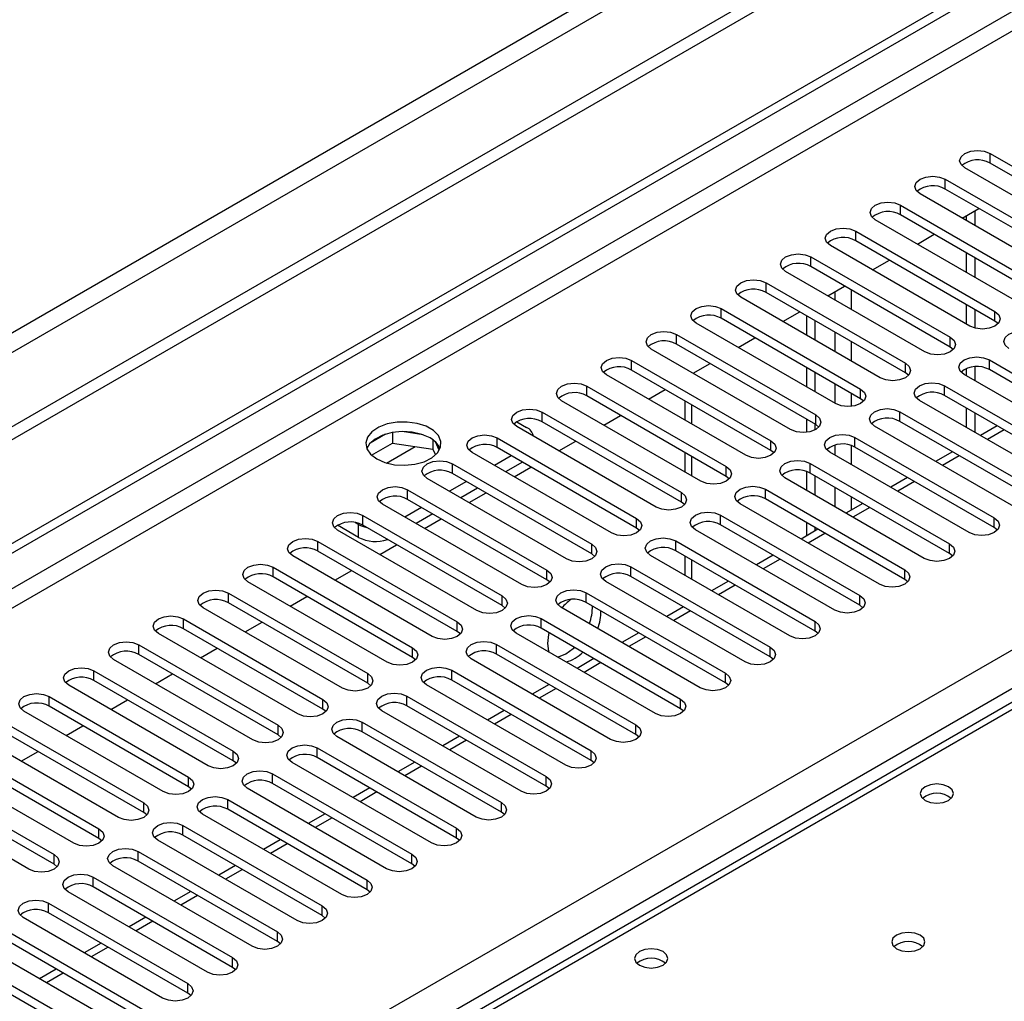
# Model space of a CAD drawing. Units: millimetres. Extents: x 5 to 12605, y 13 to 17833.
# Drawn here: x 6269 to 6394, y 4465 to 4589 of the extents above; entities that cross this region are included whole.
import ezdxf

# ---------------------------------------------------------------- set-up
doc = ezdxf.new("R2010")
doc.units = ezdxf.units.MM
doc.header["$LTSCALE"] = 60

msp = doc.modelspace()

# ---------------------------------------------------------------- linework, layer by layer
at = {"color": 7, "linetype": 'Continuous', "lineweight": 25}
for p, q in [((7277.652, 5119.913), (5472.409, 4077.768)), ((7277.652, 5118.28), (5472.409, 4076.135)), ((7216.311, 5096.339), (5515.366, 4114.405)), ((5516.426, 4112.568), (7217.371, 5094.502)), ((5269.823, 3946.07), (6944.959, 4913.105)), ((5270.883, 3945.457), (6946.019, 4912.493)), ((6946.019, 4908.002), (5270.883, 3940.966)), ((5271.944, 3939.129), (6947.08, 4906.165)), ((5428.745, 3951.478), (6925.69, 4815.645)), ((6927.811, 4811.971), (5430.866, 3947.803)), ((6539.826, 4586.269), (5822.112, 4171.941)), ((6541.201, 4586.133), (5823.487, 4171.805)), ((6391.824, 4571.744), (6409.414, 4561.589)), ((6391.824, 4570.519), (6391.824, 4571.744)), ((6406.232, 4559.753), (6388.642, 4569.907)), ((6409.414, 4560.365), (6391.824, 4570.519)), ((6386.168, 4568.478), (6403.757, 4558.324)), ((6386.168, 4567.253), (6386.168, 4568.478)), ((6403.757, 4557.099), (6386.168, 4567.253)), ((6400.575, 4556.487), (6382.985, 4566.641)), ((6380.511, 4565.212), (6398.1, 4555.058)), ((6380.511, 4563.987), (6380.511, 4565.212)), ((6388.297, 4563.575), (6390.418, 4564.799)), ((6398.1, 4553.833), (6380.511, 4563.987)), ((6388.819, 4563.876), (6388.819, 4563.273)), ((6389.88, 4564.489), (6389.88, 4562.661)), ((6394.918, 4553.221), (6377.329, 4563.375)), ((6374.854, 4561.947), (6392.443, 4551.793)), ((6374.854, 4560.722), (6374.854, 4561.947)), ((6382.64, 4560.309), (6384.761, 4561.534)), ((6389.261, 4549.956), (6371.672, 4560.11)), ((6392.443, 4550.568), (6374.854, 4560.722)), ((6369.197, 4558.681), (6386.786, 4548.527)), ((6369.197, 4557.456), (6369.197, 4558.681)), ((6388.819, 4559.191), (6388.819, 4556.742)), ((6389.88, 4558.579), (6389.88, 4556.13)), ((6386.786, 4547.302), (6369.197, 4557.456)), ((6376.983, 4557.044), (6379.104, 4558.268)), ((6383.604, 4546.69), (6366.015, 4556.844)), ((6363.54, 4555.415), (6381.129, 4545.261)), ((6363.54, 4554.191), (6363.54, 4555.415)), ((6371.326, 4553.778), (6373.447, 4555.002)), ((6377.947, 4543.424), (6360.358, 4553.578)), ((6381.129, 4544.036), (6363.54, 4554.191)), ((6388.819, 4552.66), (6388.819, 4550.211)), ((6357.883, 4552.15), (6375.472, 4541.996)), ((6357.883, 4550.925), (6357.883, 4552.15)), ((6365.669, 4550.512), (6367.791, 4551.737)), ((6368.667, 4548.782), (6368.667, 4551.231)), ((6389.88, 4552.048), (6389.88, 4549.703)), ((6392.443, 4550.568), (6392.443, 4551.793)), ((6372.291, 4540.159), (6354.701, 4550.313)), ((6375.472, 4540.771), (6357.883, 4550.925)), ((6369.727, 4548.17), (6369.727, 4550.619)), ((6392.836, 4550.262), (6392.443, 4550.568)), ((6352.226, 4548.884), (6369.816, 4538.73)), ((6352.226, 4547.659), (6352.226, 4548.884)), ((6386.786, 4547.302), (6386.786, 4548.527)), ((6369.816, 4537.505), (6352.226, 4547.659)), ((6360.013, 4547.247), (6362.134, 4548.471)), ((6387.179, 4546.996), (6386.786, 4547.302)), ((6366.634, 4536.893), (6349.044, 4547.047)), ((6346.57, 4545.619), (6364.159, 4535.464)), ((6346.57, 4544.394), (6346.57, 4545.619)), ((6354.356, 4543.981), (6356.477, 4545.206)), ((6381.129, 4544.036), (6381.129, 4545.261)), ((6389.88, 4544.816), (6389.88, 4543.067)), ((6391.736, 4545.669), (6409.325, 4535.515)), ((6391.736, 4544.445), (6391.736, 4545.669)), ((6360.977, 4533.627), (6343.388, 4543.782)), ((6364.159, 4534.24), (6346.57, 4544.394)), ((6368.667, 4542.251), (6368.667, 4544.7)), ((6369.727, 4541.638), (6369.727, 4544.088)), ((6381.523, 4543.73), (6381.129, 4544.036)), ((6406.143, 4533.679), (6388.554, 4543.833)), ((6388.819, 4544.576), (6388.819, 4543.679)), ((6409.325, 4534.291), (6391.736, 4544.445)), ((6340.913, 4542.353), (6358.502, 4532.199)), ((6340.913, 4541.128), (6340.913, 4542.353)), ((6386.079, 4542.404), (6403.668, 4532.25)), ((6386.079, 4541.179), (6386.079, 4542.404)), ((6358.502, 4530.974), (6340.913, 4541.128)), ((6348.699, 4540.715), (6350.82, 4541.94)), ((6375.472, 4540.771), (6375.472, 4541.996)), ((6403.668, 4531.025), (6386.079, 4541.179)), ((6355.32, 4530.362), (6337.731, 4540.516)), ((6353.292, 4540.513), (6353.292, 4538.064)), ((6375.866, 4540.465), (6375.472, 4540.771)), ((6400.486, 4530.413), (6382.897, 4540.567)), ((6335.256, 4539.087), (6352.845, 4528.933)), ((6335.256, 4537.862), (6335.256, 4539.087)), ((6343.042, 4537.45), (6345.163, 4538.674)), ((6369.816, 4537.505), (6369.816, 4538.73)), ((6380.422, 4539.138), (6398.011, 4528.984)), ((6380.422, 4537.913), (6380.422, 4539.138)), ((6388.819, 4539.597), (6388.819, 4537.148)), ((6389.88, 4538.985), (6389.88, 4536.536)), ((6332.074, 4537.862), (6333.311, 4537.148)), ((6352.845, 4527.708), (6335.256, 4537.862)), ((6368.667, 4536.538), (6368.667, 4538.169)), ((6369.727, 4536.845), (6369.727, 4537.556)), ((6370.209, 4537.199), (6369.816, 4537.505)), ((6398.011, 4527.759), (6380.422, 4537.913)), ((6392.719, 4537.346), (6390.598, 4536.121)), ((6315.502, 4536.296), (6313.573, 4535.183)), ((6316.395, 4536.51), (6316.395, 4535.179)), ((6320.25, 4536.216), (6317.615, 4536.623)), ((6349.663, 4527.096), (6332.074, 4537.25)), ((6394.83, 4527.147), (6377.24, 4537.301)), ((6313.737, 4533.645), (6316.395, 4535.179)), ((6316.395, 4535.179), (6321.47, 4534.394)), ((6321.47, 4535.591), (6321.47, 4534.394)), ((6322.282, 4534.277), (6321.797, 4535.323)), ((6329.599, 4535.822), (6347.188, 4525.667)), ((6329.599, 4534.597), (6329.599, 4535.822)), ((6337.385, 4534.184), (6339.506, 4535.409)), ((6364.159, 4534.24), (6364.159, 4535.464)), ((6374.765, 4535.873), (6392.355, 4525.719)), ((6374.765, 4534.648), (6374.765, 4535.873)), ((6321.47, 4534.394), (6321.804, 4533.674)), ((6344.006, 4523.831), (6326.417, 4533.985)), ((6347.188, 4524.443), (6329.599, 4534.597)), ((6353.292, 4533.981), (6353.292, 4531.532)), ((6364.552, 4533.933), (6364.159, 4534.24)), ((6389.173, 4523.882), (6371.583, 4534.036)), ((6392.355, 4524.494), (6374.765, 4534.648)), ((6387.063, 4534.08), (6384.942, 4532.856)), ((6323.942, 4532.556), (6341.531, 4522.402)), ((6323.942, 4531.331), (6323.942, 4532.556)), ((6331.367, 4533.576), (6329.246, 4532.352)), ((6332.781, 4532.76), (6330.66, 4531.535)), ((6369.109, 4532.607), (6386.698, 4522.453)), ((6369.109, 4531.382), (6369.109, 4532.607)), ((6341.531, 4521.177), (6323.942, 4531.331)), ((6331.728, 4530.918), (6333.849, 4532.143)), ((6358.502, 4530.974), (6358.502, 4532.199)), ((6368.667, 4529.188), (6368.667, 4531.58)), ((6386.698, 4521.228), (6369.109, 4531.382)), ((6338.349, 4520.565), (6320.76, 4530.719)), ((6325.71, 4530.311), (6323.589, 4529.086)), ((6358.895, 4530.668), (6358.502, 4530.974)), ((6383.516, 4520.616), (6365.927, 4530.77)), ((6369.727, 4528.576), (6369.727, 4531.025)), ((6381.406, 4530.814), (6379.285, 4529.59)), ((6318.285, 4529.29), (6335.874, 4519.136)), ((6318.285, 4528.065), (6318.285, 4529.29)), ((6327.124, 4529.494), (6325.003, 4528.27)), ((6326.071, 4527.653), (6328.193, 4528.877)), ((6352.845, 4527.708), (6352.845, 4528.933)), ((6363.452, 4529.341), (6381.041, 4519.187)), ((6363.452, 4528.117), (6363.452, 4529.341)), ((6332.693, 4517.299), (6315.103, 4527.453)), ((6335.874, 4517.911), (6318.285, 4528.065)), ((6353.238, 4527.402), (6352.845, 4527.708)), ((6377.859, 4517.35), (6360.27, 4527.504)), ((6381.041, 4517.962), (6363.452, 4528.117)), ((6375.749, 4527.549), (6373.628, 4526.324)), ((6320.053, 4527.045), (6317.932, 4525.82)), ((6321.467, 4526.228), (6319.346, 4525.004)), ((6312.098, 4524.902), (6311.723, 4525.119)), ((6312.098, 4523.269), (6312.098, 4524.902)), ((6312.628, 4526.025), (6330.218, 4515.871)), ((6312.628, 4524.8), (6312.628, 4526.025)), ((6320.414, 4524.387), (6322.536, 4525.612)), ((6347.188, 4524.443), (6347.188, 4525.667)), ((6357.795, 4526.076), (6375.384, 4515.922)), ((6357.795, 4524.851), (6357.795, 4526.076)), ((6368.667, 4523.46), (6368.667, 4525.106)), ((6392.355, 4524.494), (6392.355, 4525.719)), ((6312.098, 4523.269), (6309.446, 4524.8)), ((6327.036, 4514.034), (6309.446, 4524.188)), ((6330.218, 4514.646), (6312.628, 4524.8)), ((6347.581, 4524.137), (6347.188, 4524.443)), ((6372.202, 4514.085), (6354.613, 4524.239)), ((6375.384, 4514.697), (6357.795, 4524.851)), ((6370.092, 4524.283), (6367.971, 4523.059)), ((6369.727, 4524.073), (6369.727, 4524.494)), ((6392.748, 4524.188), (6392.355, 4524.494)), ((6306.971, 4522.759), (6324.561, 4512.605)), ((6306.971, 4521.534), (6306.971, 4522.759)), ((6352.138, 4522.81), (6369.727, 4512.656)), ((6352.138, 4521.585), (6352.138, 4522.81)), ((6386.698, 4521.228), (6386.698, 4522.453)), ((6324.561, 4511.38), (6306.971, 4521.534)), ((6314.758, 4521.122), (6316.879, 4522.346)), ((6341.531, 4521.177), (6341.531, 4522.402)), ((6341.925, 4520.871), (6341.531, 4521.177)), ((6369.727, 4511.431), (6352.138, 4521.585)), ((6387.091, 4520.922), (6386.698, 4521.228)), ((6321.379, 4510.768), (6303.79, 4520.922)), ((6366.545, 4510.819), (6348.956, 4520.973)), ((6353.292, 4520.919), (6353.292, 4518.47)), ((6364.435, 4521.018), (6362.314, 4519.793)), ((6301.315, 4519.493), (6318.904, 4509.339)), ((6301.315, 4518.269), (6301.315, 4519.493)), ((6309.101, 4517.856), (6311.222, 4519.081)), ((6335.874, 4517.911), (6335.874, 4519.136)), ((6346.481, 4519.544), (6364.07, 4509.39)), ((6346.481, 4518.32), (6346.481, 4519.544)), ((6381.041, 4517.962), (6381.041, 4519.187)), ((6315.722, 4507.502), (6298.133, 4517.657)), ((6318.904, 4508.115), (6301.315, 4518.269)), ((6336.268, 4517.605), (6335.874, 4517.911)), ((6360.888, 4507.553), (6343.299, 4517.707)), ((6364.07, 4508.166), (6346.481, 4518.32)), ((6358.778, 4517.752), (6356.657, 4516.527)), ((6381.434, 4517.656), (6381.041, 4517.962)), ((6295.658, 4516.228), (6313.247, 4506.074)), ((6295.658, 4515.003), (6295.658, 4516.228)), ((6340.824, 4516.279), (6358.413, 4506.125)), ((6340.824, 4515.054), (6340.824, 4516.279)), ((6313.247, 4504.849), (6295.658, 4515.003)), ((6303.444, 4514.59), (6305.565, 4515.815)), ((6330.218, 4514.646), (6330.218, 4515.871)), ((6358.413, 4504.9), (6340.824, 4515.054)), ((6375.384, 4514.697), (6375.384, 4515.922)), ((6310.065, 4504.237), (6292.476, 4514.391)), ((6330.611, 4514.34), (6330.218, 4514.646)), ((6355.232, 4504.288), (6337.642, 4514.442)), ((6353.121, 4514.486), (6351, 4513.262)), ((6375.777, 4514.391), (6375.384, 4514.697)), ((6290.001, 4512.962), (6307.59, 4502.808)), ((6290.001, 4511.737), (6290.001, 4512.962)), ((6297.787, 4511.325), (6299.908, 4512.549)), ((6324.561, 4511.38), (6324.561, 4512.605)), ((6335.167, 4513.013), (6352.757, 4502.859)), ((6335.167, 4511.788), (6335.167, 4513.013)), ((6369.727, 4511.431), (6369.727, 4512.656)), ((6307.59, 4501.583), (6290.001, 4511.737)), ((6324.954, 4511.074), (6324.561, 4511.38)), ((6352.757, 4501.634), (6335.167, 4511.788)), ((6347.465, 4511.221), (6345.344, 4509.996)), ((6370.12, 4511.125), (6369.727, 4511.431)), ((6304.408, 4500.971), (6286.819, 4511.125)), ((6349.575, 4501.022), (6331.986, 4511.176)), ((6284.344, 4509.697), (6301.933, 4499.542)), ((6284.344, 4508.472), (6284.344, 4509.697)), ((6292.13, 4508.059), (6294.251, 4509.284)), ((6318.904, 4508.115), (6318.904, 4509.339)), ((6329.51, 4509.747), (6347.1, 4499.593)), ((6329.51, 4508.523), (6329.51, 4509.747)), ((6364.07, 4508.166), (6364.07, 4509.39)), ((6298.751, 4497.705), (6281.162, 4507.86)), ((6301.933, 4498.318), (6284.344, 4508.472)), ((6319.297, 4507.808), (6318.904, 4508.115)), ((6343.918, 4497.757), (6326.329, 4507.911)), ((6347.1, 4498.369), (6329.51, 4508.523)), ((6341.808, 4507.955), (6339.687, 4506.73)), ((6364.464, 4507.86), (6364.07, 4508.166)), ((6278.687, 4506.431), (6296.276, 4496.277)), ((6278.687, 4505.206), (6278.687, 4506.431)), ((6323.854, 4506.482), (6341.443, 4496.328)), ((6323.854, 4505.257), (6323.854, 4506.482)), ((6296.276, 4495.052), (6278.687, 4505.206)), ((6286.473, 4504.793), (6288.595, 4506.018)), ((6313.247, 4504.849), (6313.247, 4506.074)), ((6341.443, 4495.103), (6323.854, 4505.257)), ((6358.413, 4504.9), (6358.413, 4506.125)), ((6293.095, 4494.44), (6275.505, 4504.594)), ((6313.64, 4504.543), (6313.247, 4504.849)), ((6338.261, 4494.491), (6320.672, 4504.645)), ((6336.151, 4504.689), (6334.03, 4503.465)), ((6358.807, 4504.594), (6358.413, 4504.9)), ((6273.03, 4503.165), (6290.62, 4493.011)), ((6273.03, 4501.94), (6273.03, 4503.165)), ((6280.816, 4501.528), (6282.938, 4502.752)), ((6307.59, 4501.583), (6307.59, 4502.808)), ((6318.197, 4503.216), (6335.786, 4493.062)), ((6318.197, 4501.991), (6318.197, 4503.216)), ((6352.757, 4501.634), (6352.757, 4502.859)), ((6287.438, 4491.174), (6269.849, 4501.328)), ((6290.62, 4491.786), (6273.03, 4501.94)), ((6307.983, 4501.277), (6307.59, 4501.583)), ((6332.604, 4491.225), (6315.015, 4501.379)), ((6335.786, 4491.837), (6318.197, 4501.991)), ((6330.494, 4501.424), (6328.373, 4500.199)), ((6353.15, 4501.328), (6352.757, 4501.634)), ((6267.373, 4499.9), (6284.963, 4489.745)), ((6275.16, 4498.262), (6277.281, 4499.487)), ((6301.933, 4498.318), (6301.933, 4499.542)), ((6312.54, 4499.951), (6330.129, 4489.797)), ((6312.54, 4498.726), (6312.54, 4499.951)), ((6347.1, 4498.369), (6347.1, 4499.593)), ((6281.781, 4487.909), (6264.192, 4498.063)), ((6284.963, 4488.521), (6267.373, 4498.675)), ((6302.327, 4498.012), (6301.933, 4498.318)), ((6326.947, 4487.96), (6309.358, 4498.114)), ((6330.129, 4488.572), (6312.54, 4498.726)), ((6324.837, 4498.158), (6322.716, 4496.934)), ((6347.493, 4498.063), (6347.1, 4498.369)), ((6261.717, 4496.634), (6279.306, 4486.48)), ((6306.883, 4496.685), (6324.472, 4486.531)), ((6306.883, 4495.46), (6306.883, 4496.685)), ((6341.443, 4495.103), (6341.443, 4496.328)), ((6279.306, 4485.255), (6261.717, 4495.409)), ((6269.503, 4494.997), (6271.624, 4496.221)), ((6296.276, 4495.052), (6296.276, 4496.277)), ((6324.472, 4485.306), (6306.883, 4495.46)), ((6341.836, 4494.797), (6341.443, 4495.103)), ((6276.124, 4484.643), (6258.535, 4494.797)), ((6296.67, 4494.746), (6296.276, 4495.052)), ((6321.29, 4484.694), (6303.701, 4494.848)), ((6319.18, 4494.892), (6317.059, 4493.668)), ((6256.06, 4493.368), (6273.649, 4483.214)), ((6290.62, 4491.786), (6290.62, 4493.011)), ((6301.226, 4493.419), (6318.816, 4483.265)), ((6301.226, 4492.195), (6301.226, 4493.419)), ((6335.786, 4491.837), (6335.786, 4493.062)), ((6270.467, 4481.377), (6252.878, 4491.531)), ((6273.649, 4481.989), (6256.06, 4492.144)), ((6291.013, 4491.48), (6290.62, 4491.786)), ((6315.634, 4481.428), (6298.044, 4491.582)), ((6318.816, 4482.04), (6301.226, 4492.195)), ((6313.524, 4491.627), (6311.402, 4490.402)), ((6336.179, 4491.531), (6335.786, 4491.837)), ((6295.569, 4490.154), (6313.159, 4480)), ((6295.569, 4488.929), (6295.569, 4490.154)), ((6284.963, 4488.521), (6284.963, 4489.745)), ((6313.159, 4478.775), (6295.569, 4488.929)), ((6330.129, 4488.572), (6330.129, 4489.797)), ((6285.356, 4488.215), (6284.963, 4488.521)), ((6309.977, 4478.163), (6292.388, 4488.317)), ((6307.867, 4488.361), (6305.746, 4487.137)), ((6330.523, 4488.266), (6330.129, 4488.572)), ((6279.306, 4485.255), (6279.306, 4486.48)), ((6289.912, 4486.888), (6307.502, 4476.734)), ((6289.912, 4485.663), (6289.912, 4486.888)), ((6324.472, 4485.306), (6324.472, 4486.531)), ((6279.699, 4484.949), (6279.306, 4485.255)), ((6307.502, 4475.509), (6289.912, 4485.663)), ((6324.866, 4485), (6324.472, 4485.306)), ((6304.32, 4474.897), (6286.731, 4485.051)), ((6302.21, 4485.096), (6300.089, 4483.871)), ((6273.649, 4481.989), (6273.649, 4483.214)), ((6284.256, 4483.622), (6301.845, 4473.468)), ((6284.256, 4482.398), (6284.256, 4483.622)), ((6318.816, 4482.04), (6318.816, 4483.265)), ((6274.042, 4481.683), (6273.649, 4481.989)), ((6298.663, 4471.632), (6281.074, 4481.786)), ((6301.845, 4472.244), (6284.256, 4482.398)), ((6296.553, 4481.83), (6294.432, 4480.605)), ((6319.209, 4481.734), (6318.816, 4482.04)), ((6278.599, 4480.357), (6296.188, 4470.203)), ((6278.599, 4479.132), (6278.599, 4480.357)), ((6296.188, 4468.978), (6278.599, 4479.132)), ((6313.159, 4478.775), (6313.159, 4480)), ((6293.006, 4468.366), (6275.417, 4478.52)), ((6290.896, 4478.564), (6288.775, 4477.34)), ((6313.552, 4478.469), (6313.159, 4478.775)), ((6272.942, 4477.091), (6290.531, 4466.937)), ((6272.942, 4475.866), (6272.942, 4477.091)), ((6307.502, 4475.509), (6307.502, 4476.734)), ((6287.349, 4465.1), (6269.76, 4475.254)), ((6290.531, 4465.712), (6272.942, 4475.866)), ((6285.239, 4475.299), (6283.118, 4474.074)), ((6307.895, 4475.203), (6307.502, 4475.509)), ((6267.285, 4473.826), (6284.874, 4463.672)), ((6301.845, 4472.244), (6301.845, 4473.468)), ((6281.692, 4461.835), (6264.103, 4471.989)), ((6284.874, 4462.447), (6267.285, 4472.601)), ((6279.582, 4472.033), (6277.461, 4470.808)), ((6302.238, 4471.938), (6301.845, 4472.244)), ((6261.628, 4470.56), (6279.218, 4460.406)), ((6296.188, 4468.978), (6296.188, 4470.203)), ((6279.218, 4459.181), (6261.628, 4469.335)), ((6296.581, 4468.672), (6296.188, 4468.978)), ((6273.926, 4468.767), (6271.804, 4467.543)), ((6290.531, 4465.712), (6290.531, 4466.937)), ((6290.925, 4465.406), (6290.531, 4465.712))]:
    msp.add_line(p, q, dxfattribs=at)
at = {"color": 8, "linetype": 'Continuous', "lineweight": 25}
for p, q in [((6372.202, 4554.284), (6372.202, 4553.272)), ((6374.323, 4552.048), (6374.323, 4554.497)), ((6372.202, 4549.19), (6372.202, 4546.741)), ((6374.323, 4545.516), (6374.323, 4547.965)), ((6372.202, 4542.659), (6372.202, 4540.21)), ((6374.323, 4539.804), (6374.323, 4541.434)), ((6354.171, 4537.556), (6354.171, 4540.005)), ((6393.598, 4536.839), (6391.477, 4535.614)), ((6372.202, 4534.901), (6372.202, 4533.679)), ((6374.323, 4532.454), (6374.323, 4534.846)), ((6315.637, 4532.653), (6319.249, 4534.738)), ((6354.171, 4531.025), (6354.171, 4533.474)), ((6387.941, 4533.573), (6385.82, 4532.348)), ((6382.284, 4530.307), (6380.163, 4529.083)), ((6372.202, 4529.596), (6372.202, 4527.147)), ((6374.323, 4526.726), (6374.323, 4528.372)), ((6376.627, 4527.042), (6374.506, 4525.817)), ((6370.971, 4523.776), (6368.849, 4522.551)), ((6354.171, 4517.963), (6354.171, 4520.412)), ((6365.314, 4520.51), (6363.193, 4519.286)), ((6359.657, 4517.245), (6357.536, 4516.02)), ((6354, 4513.979), (6351.879, 4512.755)), ((6348.343, 4510.713), (6346.222, 4509.489)), ((6342.686, 4507.448), (6340.565, 4506.223)), ((6337.029, 4504.182), (6334.908, 4502.958)), ((6331.373, 4500.917), (6329.252, 4499.692)), ((6325.716, 4497.651), (6323.595, 4496.426)), ((6320.059, 4494.385), (6317.938, 4493.161)), ((6314.402, 4491.12), (6312.281, 4489.895)), ((6308.745, 4487.854), (6306.624, 4486.629)), ((6303.088, 4484.588), (6300.967, 4483.364)), ((6297.431, 4481.323), (6295.31, 4480.098)), ((6291.775, 4478.057), (6289.654, 4476.833)), ((6286.118, 4474.791), (6283.997, 4473.567)), ((6280.461, 4471.526), (6278.34, 4470.301)), ((6274.804, 4468.26), (6272.683, 4467.036))]:
    msp.add_line(p, q, dxfattribs=at)
at = {"color": 7, "linetype": 'Continuous', "lineweight": 25, "flags": 128}
for points in [[(6388.642, 4569.907), (6388.155, 4570.328), (6387.983, 4570.825), (6388.155, 4571.322), (6388.642, 4571.744), (6389.372, 4572.025), (6390.233, 4572.124), (6391.094, 4572.025), (6391.824, 4571.744)], [(6382.985, 4566.641), (6382.498, 4567.062), (6382.326, 4567.559), (6382.498, 4568.057), (6382.985, 4568.478), (6383.715, 4568.759), (6384.576, 4568.858), (6385.438, 4568.759), (6386.168, 4568.478)], [(6377.329, 4563.375), (6376.841, 4563.797), (6376.67, 4564.294), (6376.841, 4564.791), (6377.329, 4565.212), (6378.059, 4565.494), (6378.92, 4565.593), (6379.781, 4565.494), (6380.511, 4565.212)], [(6371.672, 4560.11), (6371.184, 4560.531), (6371.013, 4561.028), (6371.184, 4561.525), (6371.672, 4561.947), (6372.402, 4562.228), (6373.263, 4562.327), (6374.124, 4562.228), (6374.854, 4561.947)], [(6366.015, 4556.844), (6365.527, 4557.265), (6365.356, 4557.763), (6365.527, 4558.26), (6366.015, 4558.681), (6366.745, 4558.963), (6367.606, 4559.061), (6368.467, 4558.963), (6369.197, 4558.681)], [(6360.358, 4553.578), (6359.87, 4554), (6359.699, 4554.497), (6359.87, 4554.994), (6360.358, 4555.415), (6361.088, 4555.697), (6361.949, 4555.796), (6362.81, 4555.697), (6363.54, 4555.415)], [(6354.701, 4550.313), (6354.213, 4550.734), (6354.042, 4551.231), (6354.214, 4551.728), (6354.701, 4552.15), (6355.431, 4552.431), (6356.292, 4552.53), (6357.153, 4552.431), (6357.883, 4552.15)], [(6392.443, 4551.793), (6392.931, 4551.371), (6393.102, 4550.874), (6392.931, 4550.377), (6392.443, 4549.956), (6391.713, 4549.674), (6390.852, 4549.575), (6389.991, 4549.674), (6389.261, 4549.956)], [(6349.044, 4547.047), (6348.557, 4547.469), (6348.385, 4547.966), (6348.557, 4548.463), (6349.044, 4548.884), (6349.774, 4549.166), (6350.635, 4549.265), (6351.496, 4549.166), (6352.226, 4548.884)], [(6386.786, 4548.527), (6387.274, 4548.106), (6387.445, 4547.608), (6387.274, 4547.111), (6386.786, 4546.69), (6386.056, 4546.408), (6385.195, 4546.31), (6384.334, 4546.408), (6383.604, 4546.69)], [(6394.211, 4547.098), (6393.723, 4547.52), (6393.552, 4548.017), (6393.723, 4548.514), (6394.211, 4548.935), (6394.941, 4549.217), (6395.802, 4549.316), (6396.663, 4549.217), (6397.393, 4548.935)], [(6388.554, 4543.833), (6388.066, 4544.254), (6387.895, 4544.751), (6388.066, 4545.248), (6388.554, 4545.669), (6389.284, 4545.951), (6390.145, 4546.05), (6391.006, 4545.951), (6391.736, 4545.669)], [(6343.388, 4543.782), (6342.9, 4544.203), (6342.728, 4544.7), (6342.9, 4545.197), (6343.387, 4545.618), (6344.118, 4545.9), (6344.978, 4545.999), (6345.84, 4545.9), (6346.57, 4545.619)], [(6381.129, 4545.261), (6381.617, 4544.84), (6381.788, 4544.343), (6381.617, 4543.846), (6381.129, 4543.424), (6380.399, 4543.143), (6379.538, 4543.044), (6378.677, 4543.143), (6377.947, 4543.424)], [(6337.731, 4540.516), (6337.243, 4540.937), (6337.072, 4541.434), (6337.243, 4541.931), (6337.731, 4542.353), (6338.461, 4542.634), (6339.322, 4542.733), (6340.183, 4542.634), (6340.913, 4542.353)], [(6382.897, 4540.567), (6382.409, 4540.988), (6382.238, 4541.485), (6382.409, 4541.982), (6382.897, 4542.404), (6383.627, 4542.685), (6384.488, 4542.784), (6385.349, 4542.685), (6386.079, 4542.404)], [(6375.472, 4541.996), (6375.96, 4541.574), (6376.131, 4541.077), (6375.96, 4540.58), (6375.472, 4540.159), (6374.743, 4539.877), (6373.881, 4539.778), (6373.02, 4539.877), (6372.291, 4540.159)], [(6332.074, 4537.25), (6331.586, 4537.672), (6331.415, 4538.169), (6331.586, 4538.666), (6332.074, 4539.087), (6332.804, 4539.369), (6333.665, 4539.468), (6334.526, 4539.369), (6335.256, 4539.087)], [(6369.816, 4538.73), (6370.303, 4538.309), (6370.475, 4537.812), (6370.303, 4537.314), (6369.816, 4536.893), (6369.086, 4536.612), (6368.225, 4536.513), (6367.364, 4536.612), (6366.634, 4536.893)], [(6377.24, 4537.301), (6376.752, 4537.723), (6376.581, 4538.22), (6376.753, 4538.717), (6377.24, 4539.138), (6377.97, 4539.42), (6378.831, 4539.519), (6379.692, 4539.42), (6380.422, 4539.138)], [(6314.396, 4533.168), (6315.427, 4532.717), (6316.63, 4532.443), (6317.917, 4532.367), (6319.192, 4532.494), (6320.36, 4532.814), (6321.335, 4533.305), (6322.045, 4533.93), (6322.436, 4534.641), (6322.48, 4535.388), (6322.174, 4536.113), (6321.54, 4536.764), (6320.625, 4537.292), (6319.497, 4537.658), (6318.241, 4537.835), (6316.948, 4537.809), (6315.715, 4537.584), (6314.633, 4537.174), (6313.783, 4536.611), (6313.227, 4535.937), (6313.008, 4535.201), (6313.14, 4534.458), (6313.615, 4533.763), (6314.396, 4533.168)], [(6321.114, 4535.821), (6320.083, 4536.273), (6318.879, 4536.547), (6317.593, 4536.623), (6316.318, 4536.496), (6315.15, 4536.175), (6314.175, 4535.684), (6313.465, 4535.06), (6313.125, 4534.495)], [(6326.417, 4533.985), (6325.929, 4534.406), (6325.758, 4534.903), (6325.929, 4535.4), (6326.417, 4535.822), (6327.147, 4536.103), (6328.008, 4536.202), (6328.869, 4536.103), (6329.599, 4535.822)], [(6371.583, 4534.036), (6371.096, 4534.457), (6370.924, 4534.954), (6371.096, 4535.451), (6371.583, 4535.873), (6372.313, 4536.154), (6373.174, 4536.253), (6374.036, 4536.154), (6374.765, 4535.873)], [(6364.159, 4535.464), (6364.647, 4535.043), (6364.818, 4534.546), (6364.647, 4534.049), (6364.159, 4533.627), (6363.429, 4533.346), (6362.568, 4533.247), (6361.707, 4533.346), (6360.977, 4533.627)], [(6320.76, 4530.719), (6320.272, 4531.14), (6320.101, 4531.637), (6320.272, 4532.135), (6320.76, 4532.556), (6321.49, 4532.837), (6322.351, 4532.936), (6323.212, 4532.837), (6323.942, 4532.556)], [(6365.927, 4530.77), (6365.439, 4531.191), (6365.268, 4531.688), (6365.439, 4532.186), (6365.927, 4532.607), (6366.657, 4532.889), (6367.517, 4532.987), (6368.379, 4532.889), (6369.109, 4532.607)], [(6358.502, 4532.199), (6358.99, 4531.777), (6359.161, 4531.28), (6358.99, 4530.783), (6358.502, 4530.362), (6357.772, 4530.08), (6356.911, 4529.981), (6356.05, 4530.08), (6355.32, 4530.362)], [(6315.103, 4527.453), (6314.615, 4527.875), (6314.444, 4528.372), (6314.616, 4528.869), (6315.103, 4529.29), (6315.833, 4529.572), (6316.694, 4529.671), (6317.555, 4529.572), (6318.285, 4529.29)], [(6352.845, 4528.933), (6353.333, 4528.512), (6353.504, 4528.015), (6353.333, 4527.518), (6352.845, 4527.096), (6352.115, 4526.815), (6351.254, 4526.716), (6350.393, 4526.815), (6349.663, 4527.096)], [(6360.27, 4527.504), (6359.782, 4527.926), (6359.611, 4528.423), (6359.782, 4528.92), (6360.27, 4529.341), (6361, 4529.623), (6361.861, 4529.722), (6362.722, 4529.623), (6363.452, 4529.341)], [(6309.446, 4524.188), (6308.959, 4524.609), (6308.787, 4525.106), (6308.959, 4525.603), (6309.446, 4526.025), (6310.176, 4526.306), (6311.037, 4526.405), (6311.899, 4526.306), (6312.628, 4526.025)], [(6354.613, 4524.239), (6354.125, 4524.66), (6353.954, 4525.157), (6354.125, 4525.654), (6354.613, 4526.076), (6355.343, 4526.357), (6356.204, 4526.456), (6357.065, 4526.357), (6357.795, 4526.076)], [(6347.188, 4525.667), (6347.676, 4525.246), (6347.847, 4524.749), (6347.676, 4524.252), (6347.188, 4523.831), (6346.458, 4523.549), (6345.597, 4523.45), (6344.736, 4523.549), (6344.006, 4523.831)], [(6392.355, 4525.719), (6392.842, 4525.297), (6393.014, 4524.8), (6392.842, 4524.303), (6392.355, 4523.882), (6391.625, 4523.6), (6390.764, 4523.501), (6389.903, 4523.6), (6389.173, 4523.882)], [(6303.79, 4520.922), (6303.302, 4521.343), (6303.131, 4521.841), (6303.302, 4522.338), (6303.789, 4522.759), (6304.52, 4523.041), (6305.38, 4523.139), (6306.242, 4523.041), (6306.971, 4522.759)], [(6348.956, 4520.973), (6348.468, 4521.395), (6348.297, 4521.892), (6348.468, 4522.389), (6348.956, 4522.81), (6349.686, 4523.092), (6350.547, 4523.19), (6351.408, 4523.092), (6352.138, 4522.81)], [(6386.698, 4522.453), (6387.186, 4522.031), (6387.357, 4521.534), (6387.186, 4521.037), (6386.698, 4520.616), (6385.968, 4520.334), (6385.107, 4520.236), (6384.246, 4520.334), (6383.516, 4520.616)], [(6341.531, 4522.402), (6342.019, 4521.98), (6342.19, 4521.483), (6342.019, 4520.986), (6341.531, 4520.565), (6340.801, 4520.283), (6339.94, 4520.184), (6339.079, 4520.283), (6338.349, 4520.565)], [(6343.299, 4517.707), (6342.811, 4518.129), (6342.64, 4518.626), (6342.811, 4519.123), (6343.299, 4519.544), (6344.029, 4519.826), (6344.89, 4519.925), (6345.751, 4519.826), (6346.481, 4519.544)], [(6298.133, 4517.657), (6297.645, 4518.078), (6297.474, 4518.575), (6297.645, 4519.072), (6298.133, 4519.493), (6298.863, 4519.775), (6299.724, 4519.874), (6300.585, 4519.775), (6301.315, 4519.493)], [(6335.874, 4519.136), (6336.362, 4518.715), (6336.533, 4518.218), (6336.362, 4517.721), (6335.875, 4517.299), (6335.145, 4517.018), (6334.284, 4516.919), (6333.422, 4517.018), (6332.693, 4517.299)], [(6381.041, 4519.187), (6381.529, 4518.766), (6381.7, 4518.269), (6381.529, 4517.772), (6381.041, 4517.35), (6380.311, 4517.069), (6379.45, 4516.97), (6378.589, 4517.069), (6377.859, 4517.35)], [(6292.476, 4514.391), (6291.988, 4514.812), (6291.817, 4515.309), (6291.988, 4515.806), (6292.476, 4516.228), (6293.206, 4516.509), (6294.067, 4516.608), (6294.928, 4516.509), (6295.658, 4516.228)], [(6337.642, 4514.442), (6337.155, 4514.863), (6336.983, 4515.36), (6337.155, 4515.857), (6337.642, 4516.279), (6338.372, 4516.56), (6339.233, 4516.659), (6340.094, 4516.56), (6340.824, 4516.279)], [(6330.218, 4515.871), (6330.705, 4515.449), (6330.877, 4514.952), (6330.705, 4514.455), (6330.218, 4514.034), (6329.488, 4513.752), (6328.627, 4513.653), (6327.766, 4513.752), (6327.036, 4514.034)], [(6375.384, 4515.922), (6375.872, 4515.5), (6376.043, 4515.003), (6375.872, 4514.506), (6375.384, 4514.085), (6374.654, 4513.803), (6373.793, 4513.704), (6372.932, 4513.803), (6372.202, 4514.085)], [(6286.819, 4511.125), (6286.331, 4511.547), (6286.16, 4512.044), (6286.331, 4512.541), (6286.819, 4512.962), (6287.549, 4513.244), (6288.41, 4513.343), (6289.271, 4513.244), (6290.001, 4512.962)], [(6324.561, 4512.605), (6325.049, 4512.184), (6325.22, 4511.686), (6325.049, 4511.189), (6324.561, 4510.768), (6323.831, 4510.486), (6322.97, 4510.388), (6322.109, 4510.486), (6321.379, 4510.768)], [(6331.986, 4511.176), (6331.498, 4511.598), (6331.326, 4512.095), (6331.498, 4512.592), (6331.985, 4513.013), (6332.715, 4513.295), (6333.576, 4513.394), (6334.438, 4513.295), (6335.167, 4513.013)], [(6369.727, 4512.656), (6370.215, 4512.235), (6370.386, 4511.738), (6370.215, 4511.24), (6369.727, 4510.819), (6368.997, 4510.538), (6368.136, 4510.439), (6367.275, 4510.537), (6366.545, 4510.819)], [(6336.14, 4511.227), (6336.087, 4511.001), (6335.963, 4509.883)], [(6281.162, 4507.86), (6280.674, 4508.281), (6280.503, 4508.778), (6280.674, 4509.275), (6281.162, 4509.697), (6281.892, 4509.978), (6282.753, 4510.077), (6283.614, 4509.978), (6284.344, 4509.697)], [(6326.329, 4507.911), (6325.841, 4508.332), (6325.67, 4508.829), (6325.841, 4509.326), (6326.329, 4509.748), (6327.059, 4510.029), (6327.919, 4510.128), (6328.781, 4510.029), (6329.51, 4509.747)], [(6318.904, 4509.339), (6319.392, 4508.918), (6319.563, 4508.421), (6319.392, 4507.924), (6318.904, 4507.502), (6318.174, 4507.221), (6317.313, 4507.122), (6316.452, 4507.221), (6315.722, 4507.502)], [(6335.963, 4509.883), (6336.087, 4508.908), (6336.125, 4508.787)], [(6338.261, 4508.555), (6339.167, 4509.222), (6339.337, 4509.381)], [(6364.07, 4509.39), (6364.558, 4508.969), (6364.729, 4508.472), (6364.558, 4507.975), (6364.07, 4507.553), (6363.34, 4507.272), (6362.479, 4507.173), (6361.618, 4507.272), (6360.888, 4507.553)], [(6337.232, 4508.148), (6337.355, 4508.176), (6338.261, 4508.555)], [(6275.505, 4504.594), (6275.017, 4505.015), (6274.846, 4505.512), (6275.018, 4506.01), (6275.505, 4506.431), (6276.235, 4506.712), (6277.096, 4506.811), (6277.957, 4506.712), (6278.687, 4506.431)], [(6320.672, 4504.645), (6320.184, 4505.066), (6320.013, 4505.563), (6320.184, 4506.06), (6320.672, 4506.482), (6321.402, 4506.763), (6322.263, 4506.862), (6323.124, 4506.763), (6323.854, 4506.482)], [(6313.247, 4506.074), (6313.735, 4505.652), (6313.906, 4505.155), (6313.735, 4504.658), (6313.247, 4504.237), (6312.517, 4503.955), (6311.656, 4503.856), (6310.795, 4503.955), (6310.065, 4504.237)], [(6358.413, 4506.125), (6358.901, 4505.703), (6359.073, 4505.206), (6358.901, 4504.709), (6358.414, 4504.288), (6357.684, 4504.006), (6356.823, 4503.907), (6355.961, 4504.006), (6355.232, 4504.288)], [(6269.849, 4501.328), (6269.361, 4501.75), (6269.189, 4502.247), (6269.361, 4502.744), (6269.848, 4503.165), (6270.578, 4503.447), (6271.439, 4503.546), (6272.301, 4503.447), (6273.03, 4503.165)], [(6307.59, 4502.808), (6308.078, 4502.387), (6308.249, 4501.89), (6308.078, 4501.392), (6307.59, 4500.971), (6306.86, 4500.69), (6305.999, 4500.591), (6305.138, 4500.69), (6304.408, 4500.971)], [(6315.015, 4501.379), (6314.527, 4501.801), (6314.356, 4502.298), (6314.527, 4502.795), (6315.015, 4503.216), (6315.745, 4503.498), (6316.606, 4503.597), (6317.467, 4503.498), (6318.197, 4503.216)], [(6352.757, 4502.859), (6353.245, 4502.438), (6353.416, 4501.941), (6353.244, 4501.444), (6352.757, 4501.022), (6352.027, 4500.741), (6351.166, 4500.642), (6350.305, 4500.741), (6349.575, 4501.022)], [(6309.358, 4498.114), (6308.87, 4498.535), (6308.699, 4499.032), (6308.87, 4499.529), (6309.358, 4499.951), (6310.088, 4500.232), (6310.949, 4500.331), (6311.81, 4500.232), (6312.54, 4499.951)], [(6301.933, 4499.542), (6302.421, 4499.121), (6302.592, 4498.624), (6302.421, 4498.127), (6301.933, 4497.706), (6301.203, 4497.424), (6300.342, 4497.325), (6299.481, 4497.424), (6298.751, 4497.705)], [(6347.1, 4499.593), (6347.588, 4499.172), (6347.759, 4498.675), (6347.588, 4498.178), (6347.1, 4497.757), (6346.37, 4497.475), (6345.509, 4497.376), (6344.648, 4497.475), (6343.918, 4497.757)], [(6303.701, 4494.848), (6303.213, 4495.269), (6303.042, 4495.767), (6303.213, 4496.264), (6303.701, 4496.685), (6304.431, 4496.967), (6305.292, 4497.065), (6306.153, 4496.967), (6306.883, 4496.685)], [(6341.443, 4496.328), (6341.931, 4495.906), (6342.102, 4495.409), (6341.931, 4494.912), (6341.443, 4494.491), (6340.713, 4494.209), (6339.852, 4494.11), (6338.991, 4494.209), (6338.261, 4494.491)], [(6296.276, 4496.277), (6296.764, 4495.855), (6296.936, 4495.358), (6296.764, 4494.861), (6296.277, 4494.44), (6295.547, 4494.158), (6294.686, 4494.059), (6293.824, 4494.158), (6293.095, 4494.44)], [(6290.62, 4493.011), (6291.108, 4492.59), (6291.279, 4492.093), (6291.107, 4491.596), (6290.62, 4491.174), (6289.89, 4490.893), (6289.029, 4490.794), (6288.168, 4490.893), (6287.438, 4491.174)], [(6298.044, 4491.582), (6297.557, 4492.004), (6297.385, 4492.501), (6297.557, 4492.998), (6298.044, 4493.419), (6298.774, 4493.701), (6299.635, 4493.8), (6300.496, 4493.701), (6301.226, 4493.419)], [(6335.786, 4493.062), (6336.274, 4492.641), (6336.445, 4492.144), (6336.274, 4491.647), (6335.786, 4491.225), (6335.056, 4490.944), (6334.195, 4490.845), (6333.334, 4490.944), (6332.604, 4491.225)], [(6386.592, 4491.776), (6385.91, 4492.039), (6385.107, 4492.131), (6384.303, 4492.039), (6383.622, 4491.776), (6383.167, 4491.383), (6383.007, 4490.919), (6383.167, 4490.455), (6383.622, 4490.062), (6384.303, 4489.799), (6385.107, 4489.707), (6385.911, 4489.799), (6386.592, 4490.062), (6387.047, 4490.455), (6387.207, 4490.919), (6387.047, 4491.383), (6386.592, 4491.776)], [(6292.388, 4488.317), (6291.9, 4488.738), (6291.729, 4489.235), (6291.9, 4489.732), (6292.388, 4490.154), (6293.117, 4490.435), (6293.978, 4490.534), (6294.84, 4490.435), (6295.569, 4490.154)], [(6284.963, 4489.745), (6285.451, 4489.324), (6285.622, 4488.827), (6285.451, 4488.33), (6284.963, 4487.909), (6284.233, 4487.627), (6283.372, 4487.528), (6282.511, 4487.627), (6281.781, 4487.909)], [(6330.129, 4489.797), (6330.617, 4489.375), (6330.788, 4488.878), (6330.617, 4488.381), (6330.129, 4487.96), (6329.399, 4487.678), (6328.538, 4487.579), (6327.677, 4487.678), (6326.947, 4487.96)], [(6279.306, 4486.48), (6279.794, 4486.059), (6279.965, 4485.561), (6279.794, 4485.064), (6279.306, 4484.643), (6278.576, 4484.361), (6277.715, 4484.263), (6276.854, 4484.361), (6276.124, 4484.643)], [(6286.731, 4485.051), (6286.243, 4485.473), (6286.072, 4485.97), (6286.243, 4486.467), (6286.731, 4486.888), (6287.461, 4487.17), (6288.322, 4487.269), (6289.183, 4487.17), (6289.912, 4486.888)], [(6324.472, 4486.531), (6324.96, 4486.11), (6325.132, 4485.612), (6324.96, 4485.115), (6324.472, 4484.694), (6323.742, 4484.412), (6322.881, 4484.314), (6322.02, 4484.412), (6321.29, 4484.694)], [(6281.074, 4481.786), (6280.586, 4482.207), (6280.415, 4482.704), (6280.586, 4483.201), (6281.074, 4483.622), (6281.804, 4483.904), (6282.665, 4484.003), (6283.526, 4483.904), (6284.256, 4483.622)], [(6273.649, 4483.214), (6274.137, 4482.793), (6274.308, 4482.296), (6274.137, 4481.799), (6273.649, 4481.377), (6272.919, 4481.096), (6272.058, 4480.997), (6271.197, 4481.096), (6270.467, 4481.377)], [(6318.816, 4483.265), (6319.303, 4482.844), (6319.475, 4482.347), (6319.303, 4481.85), (6318.816, 4481.428), (6318.086, 4481.147), (6317.225, 4481.048), (6316.363, 4481.147), (6315.634, 4481.428)], [(6275.417, 4478.52), (6274.929, 4478.941), (6274.758, 4479.438), (6274.929, 4479.935), (6275.417, 4480.357), (6276.147, 4480.638), (6277.008, 4480.737), (6277.869, 4480.638), (6278.599, 4480.357)], [(6313.159, 4480), (6313.647, 4479.578), (6313.818, 4479.081), (6313.646, 4478.584), (6313.159, 4478.163), (6312.429, 4477.881), (6311.568, 4477.782), (6310.707, 4477.881), (6309.977, 4478.163)], [(6269.76, 4475.254), (6269.272, 4475.676), (6269.101, 4476.173), (6269.272, 4476.67), (6269.76, 4477.091), (6270.49, 4477.373), (6271.351, 4477.472), (6272.212, 4477.373), (6272.942, 4477.091)], [(6307.502, 4476.734), (6307.99, 4476.313), (6308.161, 4475.816), (6307.99, 4475.319), (6307.502, 4474.897), (6306.772, 4474.616), (6305.911, 4474.517), (6305.05, 4474.616), (6304.32, 4474.897)], [(6301.845, 4473.468), (6302.333, 4473.047), (6302.504, 4472.55), (6302.333, 4472.053), (6301.845, 4471.631), (6301.115, 4471.35), (6300.254, 4471.251), (6299.393, 4471.35), (6298.663, 4471.632)], [(6382.986, 4473.039), (6382.305, 4473.302), (6381.501, 4473.394), (6380.697, 4473.302), (6380.016, 4473.039), (6379.561, 4472.646), (6379.401, 4472.182), (6379.561, 4471.718), (6380.016, 4471.325), (6380.697, 4471.062), (6381.501, 4470.97), (6382.305, 4471.062), (6382.986, 4471.325), (6383.441, 4471.718), (6383.601, 4472.182), (6383.441, 4472.646), (6382.986, 4473.039)], [(6296.188, 4470.203), (6296.676, 4469.781), (6296.847, 4469.284), (6296.676, 4468.787), (6296.188, 4468.366), (6295.458, 4468.084), (6294.597, 4467.985), (6293.736, 4468.084), (6293.006, 4468.366)], [(6350.529, 4470.958), (6349.848, 4471.221), (6349.044, 4471.313), (6348.241, 4471.221), (6347.559, 4470.958), (6347.104, 4470.564), (6346.944, 4470.1), (6347.104, 4469.636), (6347.559, 4469.243), (6348.241, 4468.98), (6349.044, 4468.888), (6349.848, 4468.98), (6350.529, 4469.243), (6350.985, 4469.637), (6351.144, 4470.1), (6350.985, 4470.564), (6350.529, 4470.958)], [(6290.531, 4466.937), (6291.019, 4466.516), (6291.19, 4466.019), (6291.019, 4465.522), (6290.531, 4465.1), (6289.801, 4464.819), (6288.94, 4464.72), (6288.079, 4464.819), (6287.349, 4465.1)]]:
    msp.add_lwpolyline(points, dxfattribs=at)
at = {"color": 7, "linetype": 'Continuous', "lineweight": 25}
for centre, radius, start, end in [((6390.257, 4567.796), 3.141, 60.06405, 129.72204), ((6384.6, 4564.53), 3.142, 60.06823, 129.71785), ((6378.943, 4561.265), 3.141, 60.06405, 129.72204), ((6373.286, 4557.999), 3.142, 60.06823, 129.71785), ((6367.629, 4554.734), 3.141, 60.06299, 129.72309), ((6361.972, 4551.468), 3.142, 60.06861, 129.71747), ((6356.315, 4548.203), 3.141, 60.06136, 129.72209), ((6350.659, 4544.937), 3.141, 60.06405, 129.72204), ((6345.002, 4541.671), 3.142, 60.06823, 129.71785), ((6390.168, 4541.722), 3.141, 60.06346, 129.72307), ((6339.345, 4538.406), 3.141, 60.06405, 129.72204), ((6384.512, 4538.456), 3.142, 60.06908, 129.71745), ((6333.688, 4535.14), 3.142, 60.06823, 129.71785), ((6378.855, 4535.191), 3.141, 60.06183, 129.72206), ((6332.659, 4535.739), 1.553, 10.89477, 65.17318), ((6319.955, 4533.438), 2.65, 23.49536, 64.06418), ((6328.031, 4531.874), 3.141, 60.06405, 129.72204), ((6373.198, 4531.925), 3.141, 60.06451, 129.72202), ((6322.374, 4528.608), 3.142, 60.06861, 129.71747), ((6367.541, 4528.659), 3.142, 60.0687, 129.71783), ((6316.718, 4525.343), 3.141, 60.06136, 129.72209), ((6361.884, 4525.394), 3.141, 60.06451, 129.72202), ((6311.061, 4522.078), 3.141, 60.06405, 129.72204), ((6313.941, 4528.229), 3.804, 241.01458, 257.57106), ((6356.227, 4522.128), 3.142, 60.0687, 129.71783), ((6314.233, 4527.4), 4.65, 242.66831, 288.94976), ((6305.404, 4518.812), 3.141, 60.06136, 129.72209), ((6350.57, 4518.863), 3.141, 60.06451, 129.72202), ((6299.747, 4515.546), 3.141, 60.06405, 129.72204), ((6344.914, 4515.597), 3.142, 60.06908, 129.71745), ((6294.09, 4512.28), 3.142, 60.06823, 129.71785), ((6339.257, 4512.332), 3.141, 60.06183, 129.72206), ((6342.725, 4510.218), 6.462, 126.39442, 140.04803), ((6335.574, 4514.459), 6.042, 339.71597, 1.31907), ((6336.699, 4513.836), 5.978, 339.59877, 1.43627), ((6288.433, 4509.015), 3.141, 60.06405, 129.72204), ((6333.6, 4509.066), 3.141, 60.06451, 129.72202), ((6282.777, 4505.749), 3.142, 60.06861, 129.71747), ((6327.943, 4505.801), 3.141, 60.06183, 129.72206), ((6337.256, 4511.718), 4.31, 283.91411, 316.80889), ((6277.12, 4502.484), 3.141, 60.06136, 129.72209), ((6322.286, 4502.535), 3.141, 60.06451, 129.72202), ((6271.463, 4499.218), 3.141, 60.06405, 129.72204), ((6316.629, 4499.269), 3.142, 60.0687, 129.71783), ((6310.972, 4496.003), 3.141, 60.06451, 129.72202), ((6305.316, 4492.737), 3.142, 60.06908, 129.71745), ((6299.659, 4489.472), 3.141, 60.06183, 129.72206), ((6385.107, 4488.106), 2.851, 50.5272, 129.47203), ((6294.002, 4486.207), 3.141, 60.06451, 129.72202), ((6288.345, 4482.941), 3.141, 60.06183, 129.72206), ((6282.688, 4479.675), 3.141, 60.06451, 129.72202), ((6277.031, 4476.409), 3.142, 60.0687, 129.71783), ((6271.374, 4473.144), 3.141, 60.06451, 129.72202), ((6381.501, 4469.369), 2.851, 50.52733, 129.4719), ((6349.044, 4467.287), 2.851, 50.5272, 129.47203)]:
    msp.add_arc(centre, radius, start, end, dxfattribs=at)

doc.saveas('drawing.dxf')
